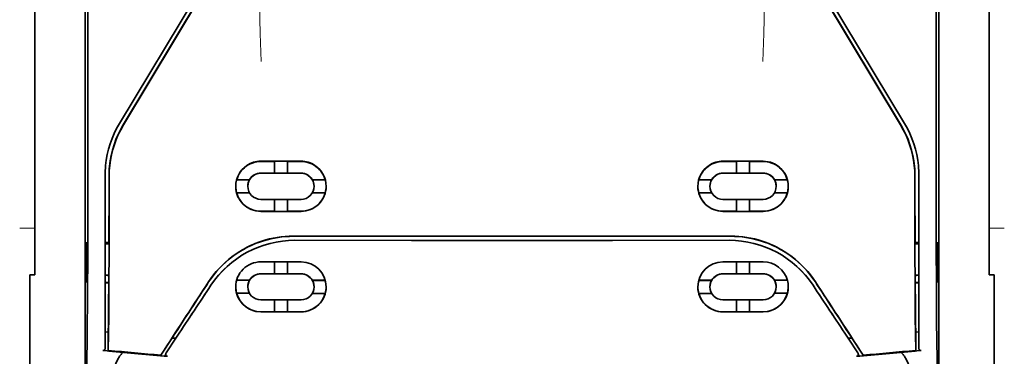
# Model space of a CAD drawing. Units: millimetres. Extents: x -3276 to 12643, y 2859 to 5338.
# Drawn here: x 9176 to 9273, y 3951 to 3984 of the extents above; entities that cross this region are included whole.
import ezdxf

# ---------------------------------------------------------------- set-up
doc = ezdxf.new("R2010")
doc.units = ezdxf.units.MM

msp = doc.modelspace()

# ---------------------------------------------------------------- linework, layer by layer
at = {"color": 5, "lineweight": 35}
for p, q in [((9182.039, 4033.672), (9182.039, 3900.148)), ((9266.387, 4033.672), (9266.387, 3900.148))]:
    msp.add_line(p, q, dxfattribs=at)
at = {"color": 5, "lineweight": 35, "ltscale": 0.27402}
msp.add_line((9271.351, 3992.39), (9271.351, 3970.636), dxfattribs=at)
at = {"color": 5, "lineweight": 35, "ltscale": 0.267781}
msp.add_line((9177.075, 3970.636), (9177.075, 3991.895), dxfattribs=at)
at = {"color": 5, "lineweight": 13, "ltscale": 0.222338}
for p, q in [((9194.515, 3989.233), (9185.433, 3974.097)), ((9262.993, 3974.097), (9253.911, 3989.233))]:
    msp.add_line(p, q, dxfattribs=at)
at = {"color": 5, "lineweight": 35, "ltscale": 0.222283}
msp.add_line((9194.516, 3989.236), (9185.436, 3974.104), dxfattribs=at)
at = {"color": 5, "lineweight": 35, "ltscale": 0.222295}
for p, q in [((9194.893, 3989.111), (9185.81, 3973.979)), ((9194.907, 3989.098), (9185.824, 3973.967)), ((9253.519, 3989.098), (9262.601, 3973.967)), ((9253.533, 3989.111), (9262.615, 3973.979))]:
    msp.add_line(p, q, dxfattribs=at)
at = {"color": 5, "lineweight": 35, "ltscale": 0.222282}
msp.add_line((9262.99, 3974.104), (9253.91, 3989.236), dxfattribs=at)
at = {"color": 5, "lineweight": 35, "ltscale": 0.19213}
for p, q in [((9182.32, 3969.977), (9182.312, 3985.23)), ((9266.114, 3985.23), (9266.105, 3969.977))]:
    msp.add_line(p, q, dxfattribs=at)
at = {"color": 5, "lineweight": 13, "ltscale": 0.000253}
for p, q in [((9184.425, 3971.633), (9184.41, 3971.646)), ((9264.001, 3971.633), (9264.016, 3971.646))]:
    msp.add_line(p, q, dxfattribs=at)
at = {"color": 5, "lineweight": 35, "ltscale": 0.144667}
for p, q in [((9177.075, 3970.636), (9177.075, 3959.151)), ((9271.351, 3959.151), (9271.351, 3970.636))]:
    msp.add_line(p, q, dxfattribs=at)
at = {"color": 5, "lineweight": 35, "ltscale": 0.05}
for p, q in [((9199.404, 3970.384), (9203.373, 3970.382)), ((9249.022, 3970.384), (9245.053, 3970.382)), ((9203.373, 3969.191), (9199.404, 3969.193)), ((9245.053, 3969.191), (9249.022, 3969.193)), ((9199.404, 3966.614), (9203.373, 3966.612)), ((9249.022, 3966.614), (9245.053, 3966.612)), ((9199.404, 3965.424), (9203.373, 3965.422)), ((9249.022, 3965.424), (9245.053, 3965.422))]:
    msp.add_line(p, q, dxfattribs=at)
at = {"color": 5, "lineweight": 35, "ltscale": 0.016867}
for p, q in [((9199.404, 3970.354), (9200.743, 3970.354)), ((9249.022, 3970.354), (9247.683, 3970.354))]:
    msp.add_line(p, q, dxfattribs=at)
at = {"color": 5, "lineweight": 35, "ltscale": 0.005909}
for p, q in [((9200.743, 3970.388), (9200.743, 3969.919)), ((9202.033, 3970.387), (9202.033, 3969.918)), ((9246.392, 3970.387), (9246.392, 3969.918)), ((9247.682, 3970.388), (9247.682, 3969.919))]:
    msp.add_line(p, q, dxfattribs=at)
at = {"color": 5, "lineweight": 35, "ltscale": 0.009095}
for p, q in [((9200.743, 3969.197), (9200.743, 3969.919)), ((9202.033, 3969.196), (9202.033, 3969.918)), ((9246.392, 3969.196), (9246.392, 3969.918)), ((9247.682, 3969.197), (9247.682, 3969.919))]:
    msp.add_line(p, q, dxfattribs=at)
at = {"color": 5, "lineweight": 35, "ltscale": 0.016883}
for p, q in [((9202.033, 3970.353), (9203.373, 3970.352)), ((9246.393, 3970.353), (9245.053, 3970.352))]:
    msp.add_line(p, q, dxfattribs=at)
at = {"color": 5, "lineweight": 13, "ltscale": 0.217903}
for p, q in [((9184.022, 3969), (9184.022, 3951.7)), ((9264.404, 3951.7), (9264.404, 3969))]:
    msp.add_line(p, q, dxfattribs=at)
at = {"color": 5, "lineweight": 35, "ltscale": 0.215352}
for p, q in [((9184.022, 3968.998), (9184.022, 3951.901)), ((9264.404, 3951.901), (9264.404, 3968.998))]:
    msp.add_line(p, q, dxfattribs=at)
at = {"color": 5, "lineweight": 35, "ltscale": 0.016875}
for p, q in [((9200.743, 3969.201), (9199.404, 3969.202)), ((9203.373, 3969.2), (9202.033, 3969.2)), ((9245.053, 3969.2), (9246.392, 3969.2)), ((9247.682, 3969.201), (9249.022, 3969.202)), ((9199.404, 3965.432), (9200.743, 3965.432)), ((9202.033, 3965.431), (9203.373, 3965.43)), ((9246.392, 3965.431), (9245.053, 3965.43)), ((9249.022, 3965.432), (9247.682, 3965.432)), ((9202.033, 3959.252), (9203.373, 3959.252)), ((9246.392, 3959.252), (9245.053, 3959.252)), ((9202.033, 3955.498), (9203.373, 3955.497)), ((9246.392, 3955.498), (9245.053, 3955.497))]:
    msp.add_line(p, q, dxfattribs=at)
at = {"color": 5, "lineweight": 35, "ltscale": 0.01625}
for p, q in [((9202.033, 3969.196), (9200.743, 3969.197)), ((9246.392, 3969.196), (9247.682, 3969.197)), ((9200.743, 3965.427), (9202.033, 3965.427)), ((9247.682, 3965.427), (9246.392, 3965.427)), ((9200.743, 3959.248), (9202.033, 3959.247)), ((9247.682, 3959.248), (9246.392, 3959.247)), ((9200.743, 3955.492), (9202.033, 3955.492)), ((9247.682, 3955.492), (9246.392, 3955.492))]:
    msp.add_line(p, q, dxfattribs=at)
at = {"color": 5, "lineweight": 35, "ltscale": 0.016102}
for p, q in [((9197.008, 3968.558), (9198.286, 3968.557)), ((9197.008, 3968.554), (9198.286, 3968.553)), ((9197.008, 3967.264), (9198.286, 3967.263)), ((9197.008, 3958.612), (9198.286, 3958.611)), ((9197.008, 3958.607), (9198.286, 3958.606)), ((9242.657, 3958.608), (9243.935, 3958.608)), ((9242.657, 3958.603), (9243.935, 3958.603)), ((9197.008, 3957.322), (9198.286, 3957.321)), ((9242.657, 3957.317), (9243.935, 3957.318))]:
    msp.add_line(p, q, dxfattribs=at)
at = {"color": 5, "lineweight": 35, "ltscale": 5.3e-05}
for p, q in [((9198.286, 3968.557), (9198.286, 3968.553)), ((9204.49, 3968.554), (9204.49, 3968.55)), ((9243.935, 3968.554), (9243.935, 3968.55)), ((9250.139, 3968.557), (9250.139, 3968.553)), ((9198.113, 3967.908), (9198.113, 3967.904)), ((9250.312, 3967.904), (9250.312, 3967.908))]:
    msp.add_line(p, q, dxfattribs=at)
at = {"color": 5, "lineweight": 35, "ltscale": 0.016103}
for p, q in [((9204.49, 3968.554), (9205.769, 3968.554)), ((9204.49, 3968.55), (9205.769, 3968.549)), ((9243.935, 3968.554), (9242.657, 3968.554)), ((9243.935, 3968.55), (9242.657, 3968.549)), ((9251.418, 3968.558), (9250.139, 3968.557)), ((9251.418, 3968.554), (9250.139, 3968.553)), ((9205.769, 3967.26), (9204.49, 3967.26)), ((9242.657, 3967.26), (9243.935, 3967.26)), ((9251.418, 3967.264), (9250.139, 3967.263)), ((9205.769, 3958.608), (9204.49, 3958.608)), ((9205.769, 3958.603), (9204.49, 3958.603)), ((9251.418, 3958.612), (9250.139, 3958.611)), ((9251.418, 3958.607), (9250.139, 3958.606)), ((9205.769, 3957.317), (9204.49, 3957.318)), ((9251.418, 3957.322), (9250.139, 3957.321))]:
    msp.add_line(p, q, dxfattribs=at)
at = {"color": 5, "lineweight": 35, "ltscale": 6.4e-05}
for p, q in [((9250.009, 3968.742), (9250.015, 3968.742)), ((9250.312, 3957.964), (9250.312, 3957.959))]:
    msp.add_line(p, q, dxfattribs=at)
at = {"color": 5, "lineweight": 35, "ltscale": 5.7e-05}
for p, q in [((9204.663, 3967.905), (9204.663, 3967.901)), ((9243.763, 3967.901), (9243.763, 3967.905))]:
    msp.add_line(p, q, dxfattribs=at)
at = {"color": 5, "lineweight": 35, "ltscale": 0.014988}
for p, q in [((9200.743, 3966.617), (9200.743, 3965.427)), ((9202.033, 3966.617), (9202.033, 3965.427)), ((9246.392, 3966.617), (9246.392, 3965.427)), ((9247.682, 3966.617), (9247.682, 3965.427))]:
    msp.add_line(p, q, dxfattribs=at)
at = {"color": 5, "lineweight": 13, "ltscale": 0.01875}
for p, q in [((9177.075, 3963.78), (9175.587, 3963.78)), ((9272.839, 3963.78), (9271.351, 3963.78))]:
    msp.add_line(p, q, dxfattribs=at)
at = {"color": 5, "lineweight": 35, "ltscale": 0.049999}
for p, q in [((9182.209, 3958.418), (9182.209, 3962.387)), ((9182.233, 3958.403), (9182.233, 3962.373)), ((9266.193, 3958.403), (9266.193, 3962.373)), ((9266.217, 3958.418), (9266.217, 3962.387))]:
    msp.add_line(p, q, dxfattribs=at)
at = {"color": 5, "lineweight": 35, "ltscale": 0.000351}
for p, q in [((9182.209, 3962.387), (9182.233, 3962.373)), ((9266.217, 3962.387), (9266.193, 3962.373)), ((9182.209, 3958.418), (9182.233, 3958.403)), ((9266.217, 3958.418), (9266.193, 3958.403))]:
    msp.add_line(p, q, dxfattribs=at)
at = {"color": 5, "lineweight": 35, "ltscale": 0.004772}
msp.add_line((9184.022, 3962.333), (9184.401, 3962.332), dxfattribs=at)
at = {"color": 5, "lineweight": 35, "ltscale": 0.001282}
for p, q in [((9184.123, 3962.221), (9184.022, 3962.221)), ((9264.302, 3962.221), (9264.404, 3962.221))]:
    msp.add_line(p, q, dxfattribs=at)
at = {"color": 5, "lineweight": 35, "ltscale": 0.001568}
for p, q in [((9184.393, 3962.332), (9184.332, 3962.223)), ((9264.033, 3962.332), (9264.093, 3962.223))]:
    msp.add_line(p, q, dxfattribs=at)
at = {"color": 5, "lineweight": 35, "ltscale": 0.272287}
for p in [(9202.596, 3962.969), (9245.83, 3962.969)]:
    msp.add_line(p, (9224.213, 3962.972), dxfattribs=at)
at = {"color": 5, "lineweight": 35, "ltscale": 0.272187}
for p in [(9202.604, 3962.963), (9245.822, 3962.963)]:
    msp.add_line(p, (9224.213, 3962.966), dxfattribs=at)
at = {"color": 5, "lineweight": 35, "ltscale": 0.145139}
for p, q in [((9214.289, 3962.559), (9202.767, 3962.563)), ((9234.137, 3962.559), (9245.659, 3962.563))]:
    msp.add_line(p, q, dxfattribs=at)
at = {"color": 5, "lineweight": 35, "ltscale": 0.125}
for q in [(9214.289, 3962.559), (9234.137, 3962.559)]:
    msp.add_line((9224.213, 3962.558), q, dxfattribs=at)
at = {"color": 5, "lineweight": 35, "ltscale": 0.004771}
msp.add_line((9264.404, 3962.333), (9264.025, 3962.332), dxfattribs=at)
at = {"color": 5, "lineweight": 35, "ltscale": 0.002905}
for p, q in [((9199.404, 3960.432), (9199.634, 3960.431)), ((9249.022, 3960.432), (9248.792, 3960.431))]:
    msp.add_line(p, q, dxfattribs=at)
at = {"color": 5, "lineweight": 35, "ltscale": 0.047095}
for p, q in [((9199.634, 3960.431), (9203.373, 3960.43)), ((9248.792, 3960.431), (9245.053, 3960.43))]:
    msp.add_line(p, q, dxfattribs=at)
at = {"color": 5, "lineweight": 35, "ltscale": 0.014958}
for p, q in [((9200.743, 3960.436), (9200.743, 3959.248)), ((9202.033, 3960.435), (9202.033, 3959.247)), ((9246.392, 3960.435), (9246.392, 3959.247)), ((9247.682, 3960.436), (9247.682, 3959.248))]:
    msp.add_line(p, q, dxfattribs=at)
at = {"color": 5, "lineweight": 35, "ltscale": 0.006046}
for p, q in [((9199.404, 3959.254), (9199.883, 3959.253)), ((9249.022, 3959.254), (9248.542, 3959.253))]:
    msp.add_line(p, q, dxfattribs=at)
at = {"color": 5, "lineweight": 35, "ltscale": 0.003732}
for p, q in [((9199.404, 3959.244), (9199.7, 3959.244)), ((9249.022, 3959.244), (9248.726, 3959.244))]:
    msp.add_line(p, q, dxfattribs=at)
at = {"color": 5, "lineweight": 35, "ltscale": 0.046268}
for p, q in [((9199.7, 3959.244), (9203.373, 3959.242)), ((9248.726, 3959.244), (9245.053, 3959.242))]:
    msp.add_line(p, q, dxfattribs=at)
at = {"color": 5, "lineweight": 35, "ltscale": 0.010829}
for p, q in [((9199.883, 3959.253), (9200.743, 3959.253)), ((9248.542, 3959.253), (9247.682, 3959.253))]:
    msp.add_line(p, q, dxfattribs=at)
at = {"color": 5, "lineweight": 35, "ltscale": 0.00625}
for p, q in [((9176.579, 3959.151), (9177.075, 3959.151)), ((9271.847, 3959.151), (9271.351, 3959.151))]:
    msp.add_line(p, q, dxfattribs=at)
at = {"color": 5, "lineweight": 35, "ltscale": 0.011166}
for p, q in [((9176.579, 3959.151), (9176.579, 3958.264)), ((9271.847, 3958.264), (9271.847, 3959.151))]:
    msp.add_line(p, q, dxfattribs=at)
at = {"color": 5, "lineweight": 35, "ltscale": 0.087781}
for p, q in [((9176.579, 3951.295), (9176.579, 3958.264)), ((9271.847, 3958.264), (9271.847, 3951.295))]:
    msp.add_line(p, q, dxfattribs=at)
at = {"color": 5, "lineweight": 35, "ltscale": 0.0003}
for p, q in [((9182.209, 3958.418), (9182.233, 3958.418)), ((9266.193, 3958.418), (9266.217, 3958.418))]:
    msp.add_line(p, q, dxfattribs=at)
at = {"color": 5, "lineweight": 35, "ltscale": 0.001281}
for p, q in [((9184.022, 3959.121), (9184.123, 3959.121)), ((9264.404, 3959.121), (9264.302, 3959.121))]:
    msp.add_line(p, q, dxfattribs=at)
at = {"color": 5, "lineweight": 35, "ltscale": 0.003186}
for p, q in [((9184.022, 3958.385), (9184.275, 3958.385)), ((9264.151, 3958.385), (9264.404, 3958.385))]:
    msp.add_line(p, q, dxfattribs=at)
at = {"color": 5, "lineweight": 35, "ltscale": 0.004542}
for p, q in [((9184.022, 3958.374), (9184.382, 3958.374)), ((9264.404, 3958.374), (9264.043, 3958.374))]:
    msp.add_line(p, q, dxfattribs=at)
at = {"color": 5, "lineweight": 35, "ltscale": 0.001356}
for p, q in [((9184.275, 3958.385), (9184.382, 3958.385)), ((9264.151, 3958.385), (9264.043, 3958.385))]:
    msp.add_line(p, q, dxfattribs=at)
at = {"color": 5, "lineweight": 35, "ltscale": 0.002129}
for p, q in [((9184.332, 3959.117), (9184.386, 3958.957)), ((9264.093, 3959.117), (9264.04, 3958.957))]:
    msp.add_line(p, q, dxfattribs=at)
at = {"color": 5, "lineweight": 35, "ltscale": 6.3e-05}
for p, q in [((9198.286, 3958.611), (9198.286, 3958.606)), ((9204.49, 3958.608), (9204.49, 3958.603)), ((9243.935, 3958.608), (9243.935, 3958.603)), ((9250.139, 3958.611), (9250.139, 3958.606)), ((9198.113, 3957.959), (9198.113, 3957.964))]:
    msp.add_line(p, q, dxfattribs=at)
at = {"color": 5, "lineweight": 35, "ltscale": 6.2e-05}
for p, q in [((9204.663, 3957.955), (9204.663, 3957.96)), ((9243.763, 3957.96), (9243.763, 3957.955))]:
    msp.add_line(p, q, dxfattribs=at)
at = {"color": 5, "lineweight": 35, "ltscale": 0.006006}
for p, q in [((9199.404, 3956.673), (9199.88, 3956.672)), ((9249.022, 3956.673), (9248.545, 3956.672))]:
    msp.add_line(p, q, dxfattribs=at)
at = {"color": 5, "lineweight": 35, "ltscale": 0.043994}
for p, q in [((9199.88, 3956.672), (9203.373, 3956.671)), ((9248.545, 3956.672), (9245.053, 3956.671))]:
    msp.add_line(p, q, dxfattribs=at)
at = {"color": 5, "lineweight": 35, "ltscale": 0.014929}
for p, q in [((9200.743, 3956.677), (9200.743, 3955.492)), ((9202.033, 3956.677), (9202.033, 3955.492)), ((9246.392, 3956.677), (9246.392, 3955.492)), ((9247.682, 3956.677), (9247.682, 3955.492))]:
    msp.add_line(p, q, dxfattribs=at)
at = {"color": 5, "lineweight": 35, "ltscale": 0.010157}
for p, q in [((9199.404, 3955.499), (9200.21, 3955.498)), ((9249.022, 3955.499), (9248.216, 3955.498))]:
    msp.add_line(p, q, dxfattribs=at)
at = {"color": 5, "lineweight": 35, "ltscale": 0.007328}
for p, q in [((9199.404, 3955.487), (9199.985, 3955.487)), ((9249.022, 3955.487), (9248.44, 3955.487))]:
    msp.add_line(p, q, dxfattribs=at)
at = {"color": 5, "lineweight": 35, "ltscale": 0.042672}
for p, q in [((9199.985, 3955.487), (9203.373, 3955.485)), ((9248.44, 3955.487), (9245.053, 3955.485))]:
    msp.add_line(p, q, dxfattribs=at)
at = {"color": 5, "lineweight": 35, "ltscale": 0.006718}
for p, q in [((9200.21, 3955.498), (9200.743, 3955.498)), ((9248.216, 3955.498), (9247.682, 3955.498))]:
    msp.add_line(p, q, dxfattribs=at)
at = {"color": 5, "lineweight": 35, "ltscale": 0.004011}
for p, q in [((9184.022, 3953.518), (9184.338, 3953.484)), ((9264.404, 3953.518), (9264.087, 3953.484))]:
    msp.add_line(p, q, dxfattribs=at)
at = {"color": 5, "lineweight": 35, "ltscale": 0.023551}
for p, q in [((9184.338, 3951.678), (9184.338, 3953.547)), ((9264.087, 3953.547), (9264.087, 3951.678))]:
    msp.add_line(p, q, dxfattribs=at)
at = {"color": 5, "lineweight": 35, "ltscale": 0.010471}
for p, q in [((9182.236, 3951.818), (9182.247, 3952.65)), ((9266.178, 3952.65), (9266.19, 3951.818))]:
    msp.add_line(p, q, dxfattribs=at)
at = {"color": 5, "lineweight": 35, "ltscale": 0.026384}
for p, q in [((9190.681, 3952.956), (9189.529, 3951.206)), ((9257.744, 3952.956), (9258.896, 3951.206))]:
    msp.add_line(p, q, dxfattribs=at)
at = {"color": 5, "lineweight": 35, "ltscale": 0.021736}
for p, q in [((9190.056, 3951.431), (9191.005, 3952.872)), ((9257.421, 3952.872), (9258.37, 3951.431))]:
    msp.add_line(p, q, dxfattribs=at)
at = {"color": 5, "lineweight": 35, "ltscale": 0.004543}
for p, q in [((9191.005, 3952.872), (9190.645, 3952.901)), ((9257.421, 3952.872), (9257.78, 3952.901))]:
    msp.add_line(p, q, dxfattribs=at)
at = {"color": 5, "lineweight": 35, "ltscale": 0.001878}
for p, q in [((9190.681, 3952.956), (9190.762, 3953.081)), ((9257.744, 3952.956), (9257.664, 3953.081))]:
    msp.add_line(p, q, dxfattribs=at)
at = {"color": 5, "lineweight": 35, "ltscale": 0.00316}
for p, q in [((9191.144, 3953.081), (9191.005, 3952.872)), ((9257.282, 3953.081), (9257.421, 3952.872))]:
    msp.add_line(p, q, dxfattribs=at)
at = {"color": 5, "lineweight": 35, "ltscale": 0.002724}
for p, q in [((9184.022, 3951.651), (9183.806, 3951.672)), ((9264.404, 3951.651), (9264.619, 3951.672))]:
    msp.add_line(p, q, dxfattribs=at)
at = {"color": 5, "lineweight": 13, "ltscale": 0.00056}
for p, q in [((9183.976, 3951.704), (9183.976, 3951.659)), ((9264.449, 3951.659), (9264.449, 3951.704))]:
    msp.add_line(p, q, dxfattribs=at)
at = {"color": 5, "lineweight": 35, "ltscale": 0.000481}
for p, q in [((9184.338, 3951.678), (9184.339, 3951.716)), ((9264.087, 3951.678), (9264.087, 3951.716))]:
    msp.add_line(p, q, dxfattribs=at)
at = {"color": 5, "lineweight": 35, "ltscale": 0.007569}
for p, q in [((9189.529, 3951.206), (9189.855, 3951.711)), ((9258.896, 3951.206), (9258.57, 3951.711))]:
    msp.add_line(p, q, dxfattribs=at)
at = {"color": 5, "lineweight": 13, "ltscale": 0.009392}
for p, q in [((9190.287, 3951.776), (9189.874, 3951.155)), ((9258.139, 3951.776), (9258.551, 3951.155))]:
    msp.add_line(p, q, dxfattribs=at)
at = {"color": 5, "lineweight": 35, "ltscale": 0.081929}
for p, q in [((9176.579, 3951.295), (9176.579, 3944.791)), ((9271.847, 3944.791), (9271.847, 3951.295))]:
    msp.add_line(p, q, dxfattribs=at)
at = {"color": 5, "lineweight": 35, "ltscale": 0.004025}
for p, q in [((9189.852, 3951.122), (9190.171, 3951.095)), ((9258.573, 3951.122), (9258.255, 3951.095))]:
    msp.add_line(p, q, dxfattribs=at)
at = {"color": 5, "lineweight": 13}
for points in [[(9199.403, 4027.034), (9199.384, 4020.408), (9199.376, 4013.781), (9199.369, 4007.916), (9199.364, 4004.881), (9199.351, 4000.528), (9199.335, 3997.409), (9199.298, 3991.171), (9199.287, 3989.087), (9199.285, 3988.065), (9199.288, 3986.493), (9199.297, 3985.477), (9199.313, 3984.436), (9199.344, 3983.017), (9199.369, 3982.076), (9199.422, 3980.253)], [(9249.023, 4027.034), (9249.041, 4020.408), (9249.05, 4013.781), (9249.056, 4007.916), (9249.062, 4004.881), (9249.075, 4000.528), (9249.09, 3997.409), (9249.127, 3991.171), (9249.138, 3989.087), (9249.141, 3988.065), (9249.138, 3986.493), (9249.129, 3985.477), (9249.113, 3984.436), (9249.082, 3983.017), (9249.057, 3982.076), (9249.004, 3980.253)], [(9202.743, 3962.554), (9204.085, 3962.553), (9205.427, 3962.553), (9206.769, 3962.552), (9208.11, 3962.552), (9209.452, 3962.552), (9210.794, 3962.551), (9212.136, 3962.551), (9213.478, 3962.55), (9214.82, 3962.55), (9216.162, 3962.55), (9217.504, 3962.55), (9218.845, 3962.55), (9220.187, 3962.549), (9221.529, 3962.549), (9222.871, 3962.549), (9224.213, 3962.549)], [(9224.213, 3962.549), (9225.555, 3962.549), (9226.897, 3962.549), (9228.238, 3962.549), (9229.58, 3962.55), (9230.922, 3962.55), (9232.264, 3962.55), (9233.606, 3962.55), (9234.948, 3962.55), (9236.29, 3962.551), (9237.632, 3962.551), (9238.973, 3962.552), (9240.315, 3962.552), (9241.657, 3962.552), (9242.999, 3962.553), (9244.341, 3962.553), (9245.683, 3962.554)], [(9194.407, 3957.995), (9194.544, 3958.201), (9194.612, 3958.3), (9194.714, 3958.445), (9194.792, 3958.552), (9194.872, 3958.659), (9194.999, 3958.821), (9195.134, 3958.986), (9195.312, 3959.193), (9195.496, 3959.397), (9195.688, 3959.597), (9195.787, 3959.696), (9195.888, 3959.794), (9195.99, 3959.89), (9196.093, 3959.985), (9196.234, 3960.11), (9196.378, 3960.233), (9196.525, 3960.354), (9196.704, 3960.495), (9196.887, 3960.633), (9197.074, 3960.766), (9197.263, 3960.894), (9197.454, 3961.019), (9197.575, 3961.094), (9197.697, 3961.167), (9197.82, 3961.239), (9197.944, 3961.309), (9198.195, 3961.443), (9198.405, 3961.549), (9198.612, 3961.647), (9198.747, 3961.708), (9198.883, 3961.766), (9199.068, 3961.84), (9199.195, 3961.89), (9199.471, 3961.994)], [(9254.019, 3957.995), (9253.881, 3958.201), (9253.813, 3958.3), (9253.712, 3958.445), (9253.634, 3958.552), (9253.554, 3958.659), (9253.427, 3958.821), (9253.292, 3958.986), (9253.114, 3959.193), (9252.929, 3959.397), (9252.738, 3959.597), (9252.638, 3959.696), (9252.538, 3959.794), (9252.436, 3959.89), (9252.333, 3959.985), (9252.192, 3960.11), (9252.047, 3960.233), (9251.901, 3960.354), (9251.721, 3960.495), (9251.538, 3960.633), (9251.352, 3960.766), (9251.163, 3960.894), (9250.971, 3961.019), (9250.851, 3961.094), (9250.729, 3961.167), (9250.606, 3961.239), (9250.482, 3961.309), (9250.231, 3961.443), (9250.021, 3961.549), (9249.814, 3961.647), (9249.678, 3961.708), (9249.543, 3961.766), (9249.358, 3961.84), (9249.231, 3961.89), (9248.955, 3961.994)]]:
    msp.add_lwpolyline(points, dxfattribs=at)
at = {"color": 5, "lineweight": 35}
for points in [[(9182.247, 3952.65), (9182.265, 3954.291), (9182.281, 3956.211), (9182.295, 3958.373), (9182.303, 3960.097), (9182.31, 3961.908), (9182.319, 3965.698), (9182.321, 3967.844), (9182.32, 3969.977)], [(9266.105, 3969.977), (9266.106, 3966.938), (9266.11, 3963.899), (9266.119, 3960.955), (9266.127, 3959.147), (9266.136, 3957.442), (9266.147, 3955.924), (9266.158, 3954.535), (9266.178, 3952.65)], [(9184.425, 3968.912), (9184.422, 3964.859), (9184.417, 3962.825), (9184.41, 3960.832), (9184.402, 3958.95), (9184.392, 3957.155), (9184.377, 3955.104), (9184.359, 3953.272), (9184.339, 3951.716)], [(9264.001, 3968.912), (9264.004, 3964.859), (9264.009, 3962.825), (9264.015, 3960.832), (9264.024, 3958.95), (9264.034, 3957.155), (9264.049, 3955.104), (9264.067, 3953.272), (9264.087, 3951.716)], [(9184.016, 3951.847), (9184.005, 3951.81), (9183.988, 3951.774), (9183.969, 3951.745), (9183.945, 3951.719), (9183.92, 3951.701), (9183.893, 3951.686), (9183.86, 3951.675), (9183.826, 3951.671), (9183.806, 3951.672)], [(9184.874, 3949.847), (9184.937, 3950.033), (9185.006, 3950.214), (9185.079, 3950.391), (9185.157, 3950.56), (9185.239, 3950.722), (9185.324, 3950.876), (9185.412, 3951.02), (9185.458, 3951.09), (9185.504, 3951.157), (9185.548, 3951.218), (9185.593, 3951.275), (9185.654, 3951.349), (9185.716, 3951.417), (9185.778, 3951.479)], [(9190.056, 3951.431), (9190.043, 3951.41), (9190.033, 3951.389), (9190.024, 3951.366), (9190.018, 3951.343), (9190.013, 3951.32), (9190.011, 3951.297), (9190.01, 3951.274), (9190.013, 3951.25), (9190.017, 3951.229), (9190.024, 3951.207), (9190.033, 3951.187), (9190.044, 3951.168), (9190.057, 3951.152), (9190.072, 3951.137), (9190.088, 3951.124), (9190.105, 3951.114), (9190.124, 3951.105), (9190.143, 3951.099), (9190.171, 3951.095)], [(9258.37, 3951.431), (9258.382, 3951.41), (9258.393, 3951.389), (9258.401, 3951.366), (9258.408, 3951.343), (9258.413, 3951.32), (9258.415, 3951.297), (9258.415, 3951.274), (9258.413, 3951.25), (9258.409, 3951.229), (9258.402, 3951.207), (9258.393, 3951.187), (9258.382, 3951.168), (9258.369, 3951.152), (9258.354, 3951.137), (9258.338, 3951.124), (9258.32, 3951.114), (9258.302, 3951.105), (9258.282, 3951.099), (9258.255, 3951.095)], [(9263.551, 3949.847), (9263.488, 3950.033), (9263.42, 3950.214), (9263.346, 3950.391), (9263.268, 3950.56), (9263.187, 3950.722), (9263.102, 3950.876), (9263.014, 3951.02), (9262.968, 3951.09), (9262.922, 3951.157), (9262.877, 3951.218), (9262.833, 3951.275), (9262.771, 3951.349), (9262.71, 3951.417), (9262.648, 3951.479)], [(9264.409, 3951.847), (9264.42, 3951.81), (9264.437, 3951.774), (9264.457, 3951.745), (9264.481, 3951.719), (9264.505, 3951.701), (9264.533, 3951.686), (9264.566, 3951.675), (9264.599, 3951.671), (9264.619, 3951.672)]]:
    msp.add_lwpolyline(points, dxfattribs=at)
for centre, radius, start, end in [((9193.944, 3968.999), 9.922, 149.0343, 174.52784), ((9194.219, 3968.931), 9.808, 149.02085, 174.42135), ((9194.233, 3968.919), 9.808, 149.02108, 173.81926), ((9254.192, 3968.919), 9.808, 6.18082, 30.97894), ((9254.207, 3968.931), 9.808, 5.57865, 30.97915), ((9254.482, 3968.999), 9.922, 5.47221, 30.96575), ((9193.949, 3968.998), 9.928, 174.52473, 179.99972), ((9194.273, 3968.925), 9.862, 174.41803, 180.00446), ((9194.283, 3968.913), 9.858, 173.81614, 180.00396), ((9199.403, 3967.905), 2.48, 123.80114, 180.01685), ((9199.403, 3967.874), 2.48, 126.21949, 164.00657), ((9199.402, 3967.875), 2.479, 89.96787, 126.21725), ((9199.402, 3967.905), 2.479, 89.96828, 123.79841), ((9203.372, 3967.901), 2.481, 56.15988, 89.97231), ((9203.372, 3967.871), 2.481, 53.74218, 89.97173), ((9203.371, 3967.9), 2.483, 359.99173, 56.16634), ((9203.371, 3967.869), 2.483, 15.99276, 53.74573), ((9245.054, 3967.9), 2.483, 123.83367, 180.00829), ((9245.055, 3967.869), 2.483, 126.25427, 164.00724), ((9245.054, 3967.871), 2.481, 90.02828, 126.25782), ((9245.054, 3967.901), 2.481, 90.0277, 123.84011), ((9249.024, 3967.905), 2.479, 359.98315, 90.029), ((9249.024, 3967.875), 2.479, 53.78275, 90.03212), ((9249.023, 3967.874), 2.48, 15.99342, 53.78051), ((9254.142, 3968.913), 9.858, 359.99605, 6.18386), ((9254.152, 3968.925), 9.862, 359.99553, 5.58196), ((9254.476, 3968.998), 9.928, 0.00028, 5.47526), ((7236.503, 3968.663), 1947.908, 359.814174, 0.007691), ((9199.403, 3967.904), 1.289, 89.96461, 180.00051), ((9199.403, 3967.912), 1.289, 89.9658, 149.98886), ((9203.372, 3967.909), 1.291, 29.99283, 89.96789), ((9203.372, 3967.9), 1.291, 0.01101, 89.96843), ((9245.053, 3967.9), 1.291, 90.03157, 179.98899), ((9245.053, 3967.909), 1.291, 90.03212, 150.00717), ((9249.023, 3967.912), 1.289, 30.01113, 90.03419), ((9249.023, 3967.904), 1.289, 359.99952, 90.03539), ((11211.923, 3968.663), 1947.908, 179.992314, 180.185817), ((9199.403, 3967.908), 1.289, 149.99097, 180.00024), ((9203.373, 3967.905), 1.29, 0.01597, 29.99868), ((9245.053, 3967.905), 1.29, 150.00132, 179.98404), ((9249.023, 3967.908), 1.289, 359.99963, 30.00904), ((9249.023, 3967.909), 2.48, 344.926, 0.00014), ((9199.404, 3967.905), 2.482, 180.03507, 269.98855), ((9199.402, 3967.909), 2.48, 180.00891, 195.07399), ((9199.404, 3967.914), 2.482, 195.09089, 269.98341), ((9199.404, 3967.904), 1.291, 180.01607, 269.98033), ((9203.374, 3967.901), 1.289, 269.95271, 359.99548), ((9203.375, 3967.901), 2.479, 269.94475, 359.97529), ((9203.375, 3967.909), 2.479, 269.94847, 344.90638), ((9203.375, 3967.904), 2.479, 344.92332, 359.98949), ((9245.051, 3967.904), 2.479, 179.98578, 195.07668), ((9245.05, 3967.901), 2.479, 180.02471, 270.05524), ((9245.05, 3967.909), 2.479, 195.09361, 270.05152), ((9245.052, 3967.901), 1.289, 180.00453, 270.04729), ((9249.022, 3967.905), 2.482, 270.01145, 359.96493), ((9249.022, 3967.904), 1.291, 270.01967, 359.98394), ((9249.021, 3967.914), 2.482, 270.01658, 344.90912), ((9184.197, 3966.278), 4.057, 268.95755, 271.90772), ((9202.593, 3952.987), 9.981, 107.99011, 146.82817), ((9202.6, 3952.985), 9.976, 107.03536, 146.84733), ((9202.759, 3952.631), 9.931, 89.95503, 146.49479), ((9202.599, 3952.972), 9.997, 90.01486, 107.99515), ((9202.607, 3952.967), 9.995, 90.01495, 107.04301), ((9245.667, 3952.631), 9.931, 33.50521, 90.04497), ((9245.819, 3952.967), 9.995, 72.95699, 89.98504), ((9245.827, 3952.972), 9.997, 72.00486, 89.98513), ((9245.826, 3952.985), 9.976, 33.15267, 72.96464), ((9245.833, 3952.987), 9.981, 33.17183, 72.00989), ((9264.228, 3966.278), 4.057, 268.09227, 271.04245), ((9199.398, 3957.955), 2.476, 89.87446, 179.91042), ((9203.375, 3957.95), 2.479, 0.10743, 90.05797), ((9245.05, 3957.95), 2.479, 89.94214, 179.88938), ((9249.026, 3957.953), 2.479, 15.19147, 90.09186), ((9199.4, 3957.956), 1.287, 89.86219, 179.89545), ((9199.402, 3957.963), 1.29, 89.9238, 149.84584), ((9203.373, 3957.96), 1.292, 30.1353, 90.00894), ((9203.375, 3957.953), 1.289, 0.10971, 90.06999), ((9245.051, 3957.953), 1.289, 89.93001, 179.89028), ((9245.052, 3957.96), 1.292, 89.99067, 149.86462), ((9249.024, 3957.963), 1.29, 30.15423, 90.07627), ((9249.025, 3957.956), 1.287, 0.10471, 90.13781), ((9184.192, 3956.697), 2.424, 86.67625, 91.61507), ((8461.82, 3962.491), 722.574, 359.290791, 359.719726), ((10520.238, 3090.672), 1584.711, 146.798005, 147.088575), ((10319.322, 3222.881), 1344.188, 146.823823, 147.096347), ((9199.395, 3957.963), 1.282, 149.89865, 179.99395), ((9203.38, 3957.96), 1.283, 0.00063, 30.09061), ((9245.045, 3957.96), 1.283, 149.90953, 180.00187), ((9249.031, 3957.963), 1.282, 0.00694, 30.1015), ((9249.038, 3957.959), 2.465, 0.00327, 15.12009), ((8129.104, 3222.881), 1344.188, 32.903658, 33.176182), ((7928.187, 3090.672), 1584.711, 32.91142, 33.202), ((9986.606, 3962.491), 722.574, 180.280279, 180.709215), ((9264.234, 3956.697), 2.424, 88.38493, 93.32374), ((6995.963, 5411.002), 2635.214, 326.410041, 326.541287), ((9199.399, 3957.965), 2.477, 180.13505, 270.11349), ((9199.385, 3957.964), 2.463, 180.00155, 195.12586), ((9199.4, 3957.979), 2.48, 195.24901, 270.08587), ((9199.401, 3957.961), 1.288, 180.12033, 270.0954), ((9203.381, 3957.96), 2.474, 269.81815, 359.8836), ((9203.377, 3957.958), 1.287, 269.83676, 359.88545), ((9203.38, 3957.974), 2.477, 269.84484, 344.74907), ((9203.392, 3957.96), 2.462, 344.87166, 359.99476), ((9245.045, 3957.96), 2.474, 180.11305, 270.18157), ((9245.034, 3957.96), 2.462, 180.00579, 195.12839), ((9245.046, 3957.974), 2.477, 195.25108, 270.15573), ((9245.049, 3957.958), 1.287, 180.11455, 270.16324), ((9249.027, 3957.965), 2.477, 269.88711, 359.87734), ((9249.024, 3957.961), 1.288, 269.90457, 359.87983), ((9249.026, 3957.979), 2.48, 269.91391, 344.75098), ((9249.04, 3957.964), 2.463, 344.87417, 0.00051), ((11452.463, 5411.002), 2635.214, 213.458715, 213.589977), ((9321.119, 3950.319), 138.892, 179.38165, 180.08702), ((9183.757, 3951.901), 0.265, 348.34036, 0.0168), ((9225.203, 4372.922), 423.279, 264.41678, 265.20928), ((9225.201, 4373.124), 423.423, 264.46197, 265.16731), ((9223.223, 4372.921), 423.278, 274.79072, 275.58321), ((9223.224, 4373.124), 423.423, 274.83268, 275.53802), ((9264.669, 3951.901), 0.265, 179.9832, 191.65966), ((9127.307, 3950.319), 138.891, 359.91297, 0.61835)]:
    msp.add_arc(centre, radius, start, end, dxfattribs=at)
at = {"color": 5, "lineweight": 13}
for centre, radius, start, end in [((9193.942, 3968.998), 9.92, 149.0671, 174.46623), ((9254.484, 3968.998), 9.92, 5.53387, 30.93286), ((9193.952, 3968.996), 9.93, 174.46176, 179.98169), ((9254.474, 3968.996), 9.93, 0.0183, 5.53823), ((9202.761, 3952.615), 9.939, 90.10543, 109.33016), ((9245.664, 3952.615), 9.939, 70.66984, 89.89456), ((6592.828, 5676.495), 3117.924, 326.415748, 326.55282), ((11855.597, 5676.495), 3117.924, 213.447185, 213.584267)]:
    msp.add_arc(centre, radius, start, end, dxfattribs=at)

doc.saveas('drawing.dxf')
